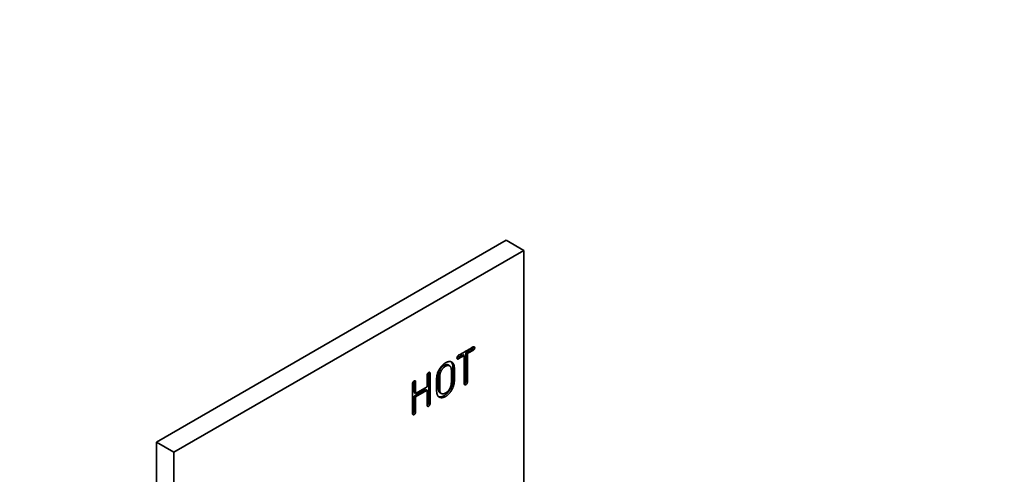
# Model space of a CAD drawing. Units: millimetres. Extents: x 0 to 835, y 0 to 1165.
# Drawn here: x 596 to 835, y 181 to 291 of the extents above; entities that cross this region are included whole.
import ezdxf
from ezdxf import colors
from ezdxf.entities.mleader import LeaderData, LeaderLine
from ezdxf.math import Vec2, Vec3

# ---------------------------------------------------------------- set-up
doc = ezdxf.new("R2010")
doc.units = ezdxf.units.MM
doc.layers.add('DV6_Défaut', color=7, linetype='Continuous')
doc.layers.add('Défaut', color=7, linetype='Continuous')

# ---------------------------------------------------------------- blocks, each defined once
blk = doc.blocks.new('_DOT')
at = {"color": 0}
blk.add_line((0, 0), (-1, 0), dxfattribs=at)
at = {"color": 0, "const_width": 0.333}
blk.add_lwpolyline([(-0.1665, 0, 1), (0.1665, 0, 1)], format="xyb", close=True, dxfattribs=at)
blk = doc.blocks.new('SE5')
at = {"layer": 'DV6_Défaut', "color": 7, "linetype": 'Continuous', "lineweight": 35}
for p, q in [((713.78, 237.58), (628.93, 188.59)), ((718.02, 235.13), (713.78, 237.58)), ((718.02, 235.13), (633.17, 186.14)), ((718.02, 170.53), (718.02, 235.13)), ((703.99, 210.26), (704.35, 210.06)), ((703.23, 209.82), (703.59, 209.62)), ((700.04, 207.12), (699.69, 207.32)), ((694.22, 201.39), (691.42, 199.77)), ((691.42, 200.62), (691.78, 200.42)), ((691.78, 200.42), (694.58, 202.04)), ((694.58, 201.19), (691.78, 199.57)), ((694.22, 201.39), (694.58, 201.19)), ((697.65, 200.6), (698.01, 200.4)), ((691.42, 199.77), (691.78, 199.57)), ((628.93, 188.59), (628.93, 90.61)), ((633.17, 186.14), (628.93, 188.59)), ((633.17, 186.14), (633.17, 88.16))]:
    blk.add_line(p, q, dxfattribs=at)
for points, knots in [([(703.59, 209.62), (702.9, 209.22), (702.21, 208.82), (702.08, 208.75), (702, 208.76), (701.82, 208.78), (701.82, 209.02), (701.82, 209.26), (702, 209.49), (702.09, 209.6), (702.21, 209.67), (703.97, 210.69), (705.72, 211.7), (705.85, 211.77), (705.93, 211.76), (706.11, 211.74), (706.11, 211.5), (706.11, 211.26), (705.93, 211.03), (705.85, 210.92), (705.72, 210.85), (705.03, 210.45), (704.35, 210.06)], [0, 0, 0, 0.090909, 0.090909, 0.181818, 0.181818, 0.272727, 0.272727, 0.363636, 0.363636, 0.454545, 0.454545, 0.545455, 0.545455, 0.636364, 0.636364, 0.727273, 0.727273, 0.818182, 0.818182, 0.909091, 0.909091, 1, 1, 1]), ([(703.99, 210.26), (703.99, 206.83), (703.99, 203.39), (703.99, 203.25), (703.94, 203.12), (703.83, 202.85), (703.62, 202.72), (703.61, 202.71), (703.59, 202.71)], [0, 0, 0, 0.327977, 0.327977, 0.655955, 0.655955, 0.983932, 0.983932, 1, 1, 1]), ([(705.76, 211.71), (705.76, 211.71), (705.76, 211.71), (705.76, 211.47), (705.58, 211.23), (705.5, 211.13), (705.37, 211.05), (704.68, 210.66), (703.99, 210.26)], [0, 0, 0, 0.003945, 0.003945, 0.335963, 0.335963, 0.667982, 0.667982, 1, 1, 1]), ([(696.88, 201.16), (696.88, 202.53), (696.88, 203.9), (696.88, 205.08), (697.43, 206.1), (697.73, 206.66), (698.16, 207.12), (698.59, 207.59), (699.04, 207.85), (699.49, 208.11), (699.92, 208.14), (700.35, 208.18), (700.63, 207.97), (700.89, 207.79), (701.04, 207.41), (701.18, 207.03), (701.18, 206.54), (701.18, 205), (701.18, 203.45), (701.18, 202.95), (701.01, 202.36), (700.85, 201.77), (700.56, 201.27), (699.96, 200.2), (699.04, 199.67), (698.1, 199.13), (697.46, 199.55), (697.11, 199.78), (696.99, 200.21), (696.88, 200.59), (696.88, 201.16)], [0, 0, 0, 0.066667, 0.066667, 0.133333, 0.133333, 0.2, 0.2, 0.266667, 0.266667, 0.333333, 0.333333, 0.4, 0.4, 0.466667, 0.466667, 0.533333, 0.533333, 0.6, 0.6, 0.666667, 0.666667, 0.733333, 0.733333, 0.8, 0.8, 0.866667, 0.866667, 0.933333, 0.933333, 1, 1, 1]), ([(700.37, 208.11), (700.56, 207.93), (700.68, 207.61), (700.83, 207.23), (700.83, 206.75), (700.83, 205.2), (700.83, 203.65), (700.83, 203.16), (700.66, 202.56), (700.49, 201.97), (700.21, 201.47), (699.61, 200.41), (698.69, 199.88), (697.91, 199.43), (697.34, 199.63)], [0, 0, 0, 0.123496, 0.123496, 0.274112, 0.274112, 0.424728, 0.424728, 0.575345, 0.575345, 0.725961, 0.725961, 0.876577, 0.876577, 1, 1, 1]), ([(703.23, 209.82), (702.55, 209.42), (701.86, 209.03), (701.84, 209.02), (701.82, 209.01)], [0, 0, 0, 0.86458, 0.86458, 1, 1, 1]), ([(704.35, 210.06), (704.35, 206.62), (704.35, 203.19), (704.35, 203.05), (704.3, 202.92), (704.19, 202.64), (703.97, 202.52), (703.75, 202.39), (703.64, 202.54), (703.59, 202.61), (703.59, 202.75), (703.59, 206.18), (703.59, 209.62)], [0, 0, 0, 0.166667, 0.166667, 0.333333, 0.333333, 0.5, 0.5, 0.666667, 0.666667, 0.833333, 0.833333, 1, 1, 1]), ([(694.58, 202.04), (694.58, 203.43), (694.58, 204.82), (694.58, 204.96), (694.63, 205.09), (694.74, 205.36), (694.95, 205.48), (695.15, 205.6), (695.26, 205.45), (695.31, 205.39), (695.31, 205.24), (695.31, 201.61), (695.31, 197.97), (695.31, 197.83), (695.26, 197.7), (695.15, 197.43), (694.95, 197.31), (694.74, 197.19), (694.63, 197.34), (694.58, 197.41), (694.58, 197.55), (694.58, 199.37), (694.58, 201.19)], [0, 0, 0, 0.090909, 0.090909, 0.181818, 0.181818, 0.272727, 0.272727, 0.363636, 0.363636, 0.454545, 0.454545, 0.545455, 0.545455, 0.636364, 0.636364, 0.727273, 0.727273, 0.818182, 0.818182, 0.909091, 0.909091, 1, 1, 1]), ([(694.96, 205.49), (694.96, 205.47), (694.96, 205.45), (694.96, 201.81), (694.96, 198.18), (694.96, 198.03), (694.91, 197.91), (694.8, 197.63), (694.59, 197.51), (694.59, 197.51), (694.59, 197.51)], [0, 0, 0, 0.0513467, 0.0513467, 0.3663169, 0.3663169, 0.6812871, 0.6812871, 0.9962574, 0.9962574, 1, 1, 1]), ([(699.69, 207.32), (699.29, 207.55), (698.67, 207.19), (697.99, 206.8), (697.59, 206.01), (697.27, 205.36), (697.27, 204.52), (697.27, 203.15), (697.27, 201.79), (697.27, 200.83), (697.65, 200.6)], [0, 0, 0, 0.188396, 0.188396, 0.391684, 0.391684, 0.594972, 0.594972, 0.79826, 0.79826, 1, 1, 1]), ([(700.45, 203.15), (700.45, 204.57), (700.45, 205.99), (700.45, 206.83), (700.11, 207.08), (699.7, 207.38), (699.02, 206.99), (698.34, 206.6), (697.95, 205.81), (697.62, 205.16), (697.62, 204.32), (697.62, 202.95), (697.62, 201.58), (697.62, 200.61), (698.01, 200.39), (698.42, 200.16), (699.04, 200.52), (699.73, 200.92), (700.14, 201.73), (700.45, 202.35), (700.45, 203.15)], [0, 0, 0, 0.1, 0.1, 0.2, 0.2, 0.3, 0.3, 0.4, 0.4, 0.5, 0.5, 0.6, 0.6, 0.7, 0.7, 0.8, 0.8, 0.9, 0.9, 1, 1, 1]), ([(691.78, 199.57), (691.78, 197.75), (691.78, 195.93), (691.78, 195.79), (691.73, 195.66), (691.61, 195.38), (691.41, 195.26), (691.2, 195.14), (691.09, 195.29), (691.04, 195.36), (691.04, 195.51), (691.04, 199.14), (691.04, 202.77), (691.04, 202.92), (691.09, 203.04), (691.2, 203.32), (691.41, 203.44), (691.61, 203.56), (691.73, 203.41), (691.78, 203.34), (691.78, 203.2), (691.78, 201.81), (691.78, 200.42)], [0, 0, 0, 0.090909, 0.090909, 0.181818, 0.181818, 0.272727, 0.272727, 0.363636, 0.363636, 0.454545, 0.454545, 0.545455, 0.545455, 0.636364, 0.636364, 0.727273, 0.727273, 0.818182, 0.818182, 0.909091, 0.909091, 1, 1, 1]), ([(691.42, 203.45), (691.42, 203.43), (691.42, 203.4), (691.42, 202.01), (691.42, 200.62)], [0, 0, 0, 0.14017, 0.14017, 1, 1, 1]), ([(691.42, 199.77), (691.42, 197.95), (691.42, 196.14), (691.42, 195.99), (691.37, 195.87), (691.26, 195.59), (691.05, 195.47), (691.05, 195.47), (691.05, 195.47)], [0, 0, 0, 0.332018, 0.332018, 0.664037, 0.664037, 0.996055, 0.996055, 1, 1, 1])]:
    blk.add_open_spline(points, degree=2, knots=knots, dxfattribs=at)

msp = doc.modelspace()

# ---------------------------------------------------------------- block references
at = {"layer": 'Défaut'}
msp.add_blockref('SE5', (0, 0), dxfattribs=at)

# ---------------------------------------------------------------- leaders
at = {"layer": 'Défaut', "color": 7, "linetype": 'Continuous', "lineweight": 18}
ml = msp.add_multileader_mtext('Standard', dxfattribs=at)
ml.set_content('{\\pxsm0.9;\\fSolid Edge ISO|b1||i0||c0|p34;\\W1.;10/10/2016\\P}', color=256)
ml.set_leader_properties()
ml.set_arrow_properties(name='DOT')
ml.build(insert=Vec2(0, 0))
ml.multileader.update_dxf_attribs({"leader_type": 0, "dogleg_length": 0, "arrow_head_size": 12})
ctx = ml.context
ctx.base_point, ctx.char_height, ctx.arrow_head_size, ctx.landing_gap_size = Vec3(747.02, 1157.46), 12, 12, 4.2
notes = []
notes.append((ctx, [(0, (0, 0, 0), (0, 0), (1, 0), 1, [])]))
ctx.mtext.insert = Vec3(749.02, 1163.58)
for ctx, leaders in notes:
    for number, flags, end, landing, length, lines in leaders:
        leader = LeaderData()
        leader.index, (leader.has_last_leader_line, leader.has_dogleg_vector, leader.attachment_direction) = number, flags
        leader.last_leader_point, leader.dogleg_vector, leader.dogleg_length = Vec3(end), Vec3(landing), length
        for number, points, colour, breaks in lines:
            line = LeaderLine()
            line.index, line.vertices, line.color, line.breaks = number, Vec3.list(points), colors.encode_raw_color(colour), breaks
            leader.lines.append(line)
        ctx.leaders.append(leader)

doc.saveas('drawing.dxf')
